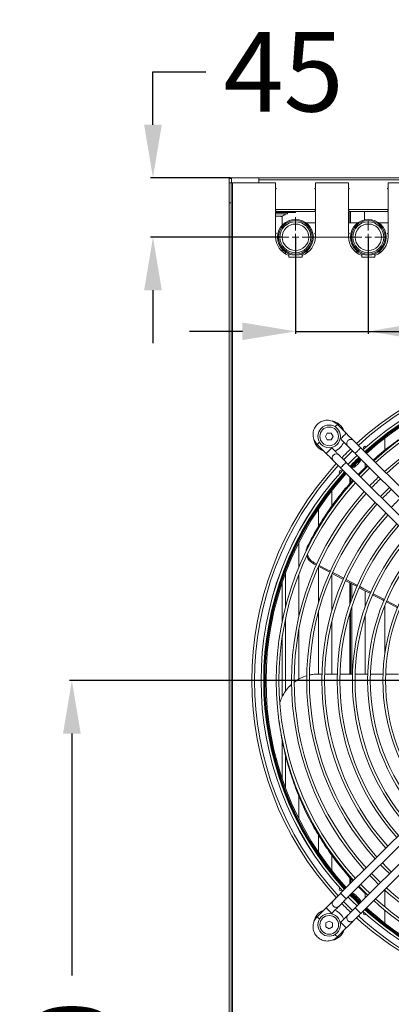
# Model space of a CAD drawing. Units: millimetres. Extents: x 621 to 3122, y -661 to 1599.
# Drawn here: x 1259 to 1287, y 46 to 120 of the extents above; entities that cross this region are included whole.
import ezdxf

# ---------------------------------------------------------------- set-up
doc = ezdxf.new("R2010")
doc.units = ezdxf.units.MM
doc.linetypes.add('CENTERX2', pattern=[20.32, 12.7, -2.54, 2.54, -2.54])
doc.dimstyles.new('Standard1', dxfattribs={"dimtxt": 4, "dimasz": 4, "dimexe": 0.18, "dimexo": 0.0625, "dimgap": 1, "dimtad": 0, "dimtih": 1, "dimtoh": 1, "dimdec": 4, "dimzin": 0, "dimdsep": 46, "dimtxsty": 'Standard', "dimcen": 0.09, "dimadec": 0, "dimazin": 0, "dimtfac": 1, "dimtdec": 4, "dimtofl": 0, "dimtmove": 0, "dimatfit": 3, "dimfxl": 1, "dimtolj": 1, "dimtzin": 0, "dimarcsym": 0})

# ---------------------------------------------------------------- blocks, each defined once
blk = doc.blocks.new('SW_CENTERMARKSYMBOL_0')
at = {"color": 0, "linetype": 'Continuous', "lineweight": 0}
for p, q in [((5.5, 0.5), (5.5, 1.52)), ((0, 0.5), (0, 1.25)), ((-0.5, 0), (-1.25, 0)), ((0, 0), (-0.25, 0)), ((0, 0), (0, 0.25)), ((0, 0), (0, -0.25)), ((0, 0), (0.25, 0)), ((5.5, 0), (5.25, 0)), ((5.5, 0), (5.5, 0.25)), ((5.5, 0), (5.5, -0.25)), ((5.5, 0), (5.75, 0)), ((6, 0), (7.02, 0)), ((0, -0.5), (0, -1.25)), ((5.5, -0.5), (5.5, -1.52))]:
    blk.add_line(p, q, dxfattribs=at)
at = {"color": 0, "linetype": 'CENTERX2', "lineweight": 0}
blk.add_line((0.5, 0), (5, 0), dxfattribs=at)
blk = doc.blocks.new('*D49')
at = {"color": 0, "lineweight": -2}
for p, q in [((1279.772, 103.859), (1279.772, 96.632)), ((1285.272, 103.859), (1285.272, 96.632)), ((1275.772, 96.812), (1271.772, 96.812)), ((1279.772, 96.812), (1293.272, 96.812))]:
    blk.add_line(p, q, dxfattribs=at)
at = {"color": 0}
for points in [[(1275.772, 96.146), (1275.772, 97.479), (1279.772, 96.812)], [(1289.272, 97.479), (1289.272, 96.146), (1285.272, 96.812)]]:
    blk.add_solid(points, dxfattribs=at)
at = {"layer": 'DEFPOINTS', "color": 0}
for p in [(1279.772, 103.922), (1285.272, 103.922), (1285.272, 96.812)]:
    blk.add_point(p, dxfattribs=at)
at = {"color": 0, "insert": (1299.129, 96.812), "char_height": 6, "attachment_point": 5}
blk.add_mtext('\\A1;{\\Fsimplex,bigfont|c238;55}', dxfattribs=at)
blk = doc.blocks.new('*D58')
at = {"color": 0, "lineweight": -2}
for p, q in [((1300.71, 70.421), (1262.712, 70.421)), ((1262.892, 66.421), (1262.892, 48.136)), ((1262.892, 12.421), (1262.892, 30.707)), ((1300.648, 8.421), (1262.712, 8.421))]:
    blk.add_line(p, q, dxfattribs=at)
at = {"color": 0}
for points in [[(1263.559, 66.421), (1262.226, 66.421), (1262.892, 70.421)], [(1262.226, 12.421), (1263.559, 12.421), (1262.892, 8.421)]]:
    blk.add_solid(points, dxfattribs=at)
at = {"layer": 'DEFPOINTS', "color": 0}
for p in [(1262.892, 70.421), (1300.772, 70.421), (1300.711, 8.421)]:
    blk.add_point(p, dxfattribs=at)
at = {"color": 0, "insert": (1262.892, 39.421), "char_height": 6, "attachment_point": 5, "rotation": 90}
blk.add_mtext('\\A1;{\\Fsimplex,bigfont|c238;620}', dxfattribs=at)
blk = doc.blocks.new('*D59')
at = {"color": 0, "lineweight": -2}
for p, q in [((1269.014, 116.422), (1273.014, 116.422)), ((1269.014, 112.422), (1269.014, 116.422)), ((1274.839, 108.422), (1268.834, 108.422)), ((1278.709, 103.922), (1268.834, 103.922)), ((1269.014, 99.922), (1269.014, 95.922))]:
    blk.add_line(p, q, dxfattribs=at)
at = {"color": 0}
for points in [[(1268.348, 112.422), (1269.681, 112.422), (1269.014, 108.422)], [(1269.681, 99.922), (1268.348, 99.922), (1269.014, 103.922)]]:
    blk.add_solid(points, dxfattribs=at)
at = {"layer": 'DEFPOINTS', "color": 0}
for p in [(1269.014, 108.422), (1274.902, 108.422), (1278.772, 103.922)]:
    blk.add_point(p, dxfattribs=at)
at = {"color": 0, "insert": (1278.871, 116.422), "char_height": 6, "attachment_point": 5}
blk.add_mtext('\\A1;{\\Fsimplex,bigfont|c238;45}', dxfattribs=at)

msp = doc.modelspace()

# ---------------------------------------------------------------- linework, layer by layer
at = {"color": 7, "linetype": 'Continuous', "lineweight": 15}
for p, q in [((1274.77187, 108.35592), (1274.77187, 108.02092)), ((1274.77187, 108.35592), (1274.93187, 108.35592)), ((1274.77187, 108.02092), (1274.92187, 108.02093)), ((1274.77189, 106.52092), (1274.77187, 108.02092)), ((1274.90188, 108.42161), (1274.90188, 108.36162)), ((1275.00189, 108.42161), (1274.90188, 108.42161)), ((1274.93187, 108.36162), (1274.90188, 108.36162)), ((1274.90188, 108.36162), (1274.90188, 108.35592)), ((1274.92187, 108.02093), (1274.92189, 106.52092)), ((1274.92187, 108.02093), (1275.02187, 108.02093)), ((1274.93186, 108.42092), (1277.01187, 108.42095)), ((1274.93186, 108.42092), (1274.93187, 108.35592)), ((1275.00189, 108.42161), (1324.53458, 108.42161)), ((1275.00189, 108.42093), (1275.00189, 108.42161)), ((1275.02187, 108.02093), (1278.27187, 108.02097)), ((1275.02459, -91.17907), (1275.02187, 108.02093)), ((1277.01187, 108.42095), (1277.01187, 108.02095)), ((1278.27188, 107.62097), (1278.27187, 108.02097)), ((1281.27187, 108.02101), (1283.77187, 108.02105)), ((1281.27187, 108.02101), (1281.27188, 107.62101)), ((1283.77188, 107.62105), (1283.77187, 108.02105)), ((1286.77187, 108.02109), (1326.52187, 108.02163)), ((1286.77187, 108.02109), (1286.77188, 107.62109)), ((1278.32188, 107.62097), (1278.27188, 107.62097)), ((1278.27188, 107.57097), (1278.32188, 107.57097)), ((1278.2719, 105.92097), (1278.27188, 107.57097)), ((1278.32188, 107.57097), (1278.32188, 107.62097)), ((1281.22188, 107.62101), (1281.22188, 107.57101)), ((1281.27188, 107.62101), (1281.22188, 107.62101)), ((1281.22188, 107.57101), (1281.27188, 107.57101)), ((1281.27188, 107.57101), (1281.2719, 105.92101)), ((1283.82188, 107.62105), (1283.77188, 107.62105)), ((1283.77188, 107.57104), (1283.82188, 107.57105)), ((1283.7719, 105.92104), (1283.77188, 107.57104)), ((1283.82188, 107.57105), (1283.82188, 107.62105)), ((1286.72188, 107.62109), (1286.72188, 107.57108)), ((1286.77188, 107.62109), (1286.72188, 107.62109)), ((1286.72188, 107.57108), (1286.77188, 107.57108)), ((1286.77188, 107.57108), (1286.7719, 105.92109)), ((1274.92189, 106.52092), (1274.77189, 106.52092)), ((1274.77457, -89.67908), (1274.77189, 106.52092)), ((1274.92458, -89.67907), (1274.92189, 106.52092)), ((1278.3219, 105.92097), (1278.2719, 105.92097)), ((1278.2719, 105.87097), (1278.3219, 105.87097)), ((1278.27192, 104.22097), (1278.2719, 105.87097)), ((1278.2719, 105.86161), (1281.2719, 105.86161)), ((1279.7719, 105.86099), (1278.2719, 105.86097)), ((1279.7719, 105.80099), (1278.2719, 105.80097)), ((1278.3219, 105.87097), (1278.3219, 105.92097)), ((1278.97252, 105.86098), (1278.97189, 105.86161)), ((1278.98994, 105.86098), (1278.98994, 105.86161)), ((1279.1719, 105.68098), (1279.1719, 105.80098)), ((1281.2719, 105.86101), (1279.7719, 105.86099)), ((1279.7719, 105.86099), (1279.7719, 105.80099)), ((1281.2219, 105.92101), (1281.2219, 105.87101)), ((1281.2719, 105.92101), (1281.2219, 105.92101)), ((1281.2219, 105.87101), (1281.2719, 105.87101)), ((1281.2719, 105.87101), (1281.27192, 104.22101)), ((1283.8219, 105.92104), (1283.7719, 105.92104)), ((1283.7719, 105.87105), (1283.8219, 105.87105)), ((1283.77192, 104.22105), (1283.7719, 105.87105)), ((1283.7719, 105.86161), (1286.7719, 105.86161)), ((1285.0139, 105.86106), (1283.7719, 105.86105)), ((1283.8219, 105.87105), (1283.8219, 105.92104)), ((1283.88172, 105.86105), (1283.88173, 105.02162)), ((1283.93265, 105.86105), (1283.93266, 105.02162)), ((1286.77188, 105.86109), (1285.0139, 105.86106)), ((1286.7219, 105.92109), (1286.7219, 105.87109)), ((1286.7719, 105.92109), (1286.7219, 105.92109)), ((1286.7219, 105.87109), (1286.7719, 105.87109)), ((1286.77188, 105.86161), (1286.77188, 104.22109)), ((1286.7719, 105.87109), (1286.77192, 104.22109)), ((1278.27191, 105.51532), (1278.30494, 105.50373)), ((1278.43344, 105.50841), (1278.29293, 105.5084)), ((1278.29293, 105.5084), (1278.30539, 105.50562)), ((1278.66242, 105.50841), (1278.43344, 105.50841)), ((1281.27191, 105.02162), (1280.55451, 105.02162)), ((1284.48926, 105.02162), (1283.77191, 105.02162)), ((1286.77188, 105.02162), (1286.05451, 105.02162)), ((1278.32192, 104.22097), (1278.27192, 104.22097)), ((1278.27192, 104.17097), (1278.32192, 104.17097)), ((1278.27193, 103.96097), (1278.27192, 104.17097)), ((1278.32192, 104.17097), (1278.32192, 104.22097)), ((1281.22192, 104.22101), (1281.22192, 104.17101)), ((1281.27192, 104.22101), (1281.22192, 104.22101)), ((1281.22192, 104.17101), (1281.27192, 104.17101)), ((1281.27192, 104.17101), (1281.27193, 103.96101)), ((1283.82192, 104.22105), (1283.77192, 104.22105)), ((1283.77192, 104.17105), (1283.82192, 104.17105)), ((1283.77193, 103.96105), (1283.77192, 104.17105)), ((1283.82192, 104.17105), (1283.82192, 104.22105)), ((1286.77192, 104.22109), (1286.72192, 104.22108)), ((1286.72192, 104.22108), (1286.72192, 104.17109)), ((1286.72192, 104.17109), (1286.77192, 104.17109)), ((1286.77188, 104.17109), (1286.77188, 103.94986)), ((1286.77192, 104.17109), (1286.77193, 103.96109)), ((1279.02188, 102.79911), (1279.02188, 102.66197)), ((1279.27188, 102.66495), (1279.27188, 102.42161)), ((1280.27188, 102.42161), (1280.27188, 102.66762)), ((1280.55451, 102.82161), (1280.74754, 102.82161)), ((1284.2964, 102.82161), (1284.48926, 102.82161)), ((1284.77189, 102.66495), (1284.77189, 102.42161)), ((1285.77188, 102.42161), (1285.77188, 102.66762)), ((1286.05451, 102.82161), (1286.24745, 102.82161)), ((1279.27188, 102.42161), (1280.27188, 102.42161)), ((1284.77189, 102.42161), (1285.77188, 102.42161)), ((1283.60638, 89.10707), (1282.93462, 89.77882)), ((1282.17231, 89.12651), (1282.02797, 88.87651)), ((1282.02797, 88.87651), (1282.17231, 88.62651)), ((1282.60532, 88.87651), (1282.46098, 89.12651)), ((1282.46098, 88.62651), (1282.60532, 88.87651)), ((1283.15522, 88.70971), (1283.18212, 88.6828)), ((1283.73012, 88.55906), (1283.73009, 88.55903)), ((1286.52189, 88.75408), (1286.52189, 87.81941)), ((1281.41436, 88.25852), (1282.08612, 87.58677)), ((1282.51038, 88.01105), (1282.48348, 88.03795)), ((1294.57865, 78.13502), (1284.70236, 88.01103)), ((1284.93295, 87.95731), (1284.9538, 87.93646)), ((1285.02189, 87.99771), (1285.02189, 88.12635)), ((1285.10303, 88.07008), (1285.07437, 88.09873)), ((1282.63413, 87.46303), (1282.63409, 87.463)), ((1284.27811, 87.58677), (1294.15439, 77.71075)), ((1284.65012, 87.10878), (1284.63842, 87.12048)), ((1283.18211, 86.49073), (1293.05839, 76.61472)), ((1293.48265, 77.03899), (1283.60636, 86.915)), ((1284.02189, 86.50199), (1284.02189, 86.4995)), ((1284.07274, 86.55479), (1284.08444, 86.54308)), ((1285.02189, 86.50103), (1285.02189, 86.843)), ((1283.0945, 86.11881), (1283.12316, 86.09016)), ((1283.25677, 86.23938), (1283.23592, 86.26023)), ((1283.882, 85.79086), (1283.882, 85.31062)), ((1283.93292, 85.73994), (1283.93293, 85.3659)), ((1284.02189, 85.65098), (1284.02189, 85.46246)), ((1282.52188, 83.60955), (1282.52188, 84.77703)), ((1283.02323, 84.2881), (1282.99441, 84.25098)), ((1281.52189, 83.40537), (1281.52189, 82.08245)), ((1280.02188, 78.9925), (1280.02188, 80.8417)), ((1280.71063, 80.60049), (1280.62895, 80.31371)), ((1281.14529, 79.25096), (1281.35584, 79.14019)), ((1281.1974, 79.32547), (1281.3936, 79.22241)), ((1281.52189, 79.05283), (1281.52189, 76.37801)), ((1279.02188, 78.5505), (1279.02188, 75.98589)), ((1280.02188, 75.23282), (1280.02188, 78.45406)), ((1282.52188, 75.70888), (1282.52188, 78.48125)), ((1283.57134, 77.97452), (1284.41658, 77.52973)), ((1283.60984, 78.05821), (1284.45326, 77.61524)), ((1283.8821, 77.81099), (1283.88213, 76.19871)), ((1283.93303, 77.78419), (1283.93305, 76.3455)), ((1284.02189, 77.73743), (1284.02189, 76.5922)), ((1285.02189, 75.97523), (1285.02189, 77.2112)), ((1285.64116, 76.99139), (1286.49406, 76.54356)), ((1284.02189, 75.98724), (1284.02189, 70.91413)), ((1286.52189, 76.12896), (1286.52189, 72.49809)), ((1286.63328, 76.36303), (1287.47544, 75.91969)), ((1281.52189, 75.66171), (1281.52189, 70.90992)), ((1283.88214, 75.54755), (1283.8822, 70.91455)), ((1283.93306, 75.71243), (1283.93313, 70.9144)), ((1285.02189, 70.91126), (1285.02189, 75.34124)), ((1279.02188, 75.1143), (1279.02188, 69.63496)), ((1282.52188, 70.91874), (1282.52188, 74.93773)), ((1280.02188, 70.52174), (1280.02188, 74.2515)), ((1282.94097, 70.91742), (1281.98865, 70.92042)), ((1286.39651, 70.90753), (1285.44647, 70.91011)), ((1279.02188, 64.85667), (1279.02188, 62.29206)), ((1293.05865, 64.22754), (1283.18263, 54.35125)), ((1283.6069, 53.92699), (1293.48291, 63.80329)), ((1294.15468, 63.13154), (1284.27866, 53.25526)), ((1284.70293, 52.831), (1294.57895, 62.70728)), ((1280.02188, 60.00086), (1280.02188, 61.72484)), ((1281.52189, 58.7283), (1281.52189, 57.43719)), ((1282.09946, 57.82591), (1282.12586, 57.78703)), ((1282.52188, 56.06553), (1282.52188, 57.22853)), ((1286.19176, 56.51193), (1286.52364, 56.17215)), ((1286.52364, 56.17215), (1286.86353, 55.84019)), ((1283.88241, 55.54274), (1283.88242, 55.05106)), ((1283.93334, 55.48344), (1283.93334, 55.10199)), ((1284.02189, 55.38033), (1284.02189, 55.19054)), ((1285.37839, 55.69854), (1285.71048, 55.35896)), ((1285.71048, 55.35896), (1286.05015, 55.0268)), ((1283.12358, 54.75192), (1283.09493, 54.72327)), ((1283.23635, 54.58185), (1283.25721, 54.6027)), ((1284.02189, 54.34199), (1284.02189, 54.34057)), ((1284.52923, 54.84936), (1284.94766, 54.41436)), ((1284.53675, 54.85688), (1284.89196, 54.48696)), ((1284.56503, 54.88516), (1284.89732, 54.54578)), ((1284.89732, 54.54578), (1285.2368, 54.21342)), ((1285.02189, 53.9985), (1285.02189, 54.35778)), ((1286.52189, 54.58911), (1286.52189, 53.33234)), ((1283.7517, 54.0718), (1284.08416, 53.7326)), ((1284.08489, 54.29902), (1284.07318, 54.28731)), ((1284.08416, 53.7326), (1284.42346, 53.40006)), ((1284.63887, 53.72163), (1284.65058, 53.73334)), ((1282.08659, 53.25527), (1281.41485, 52.58351)), ((1282.48396, 52.80411), (1282.51086, 52.83101)), ((1282.6346, 53.37902), (1282.63463, 53.37898)), ((1284.95428, 52.90567), (1284.93343, 52.88481)), ((1285.02189, 52.71569), (1285.02189, 52.84485)), ((1286.52189, 53.07272), (1286.52189, 52.08848)), ((1282.31715, 52.25421), (1282.06715, 52.10988)), ((1282.56715, 52.10988), (1282.31715, 52.25421)), ((1283.18262, 52.15927), (1283.15572, 52.13237)), ((1283.73063, 52.28302), (1283.73066, 52.28298)), ((1285.07486, 52.74339), (1285.10351, 52.77205)), ((1282.06715, 51.8212), (1282.31715, 51.67687)), ((1282.31715, 51.67687), (1282.56715, 51.8212)), ((1282.93515, 51.06325), (1283.60689, 51.73501))]:
    msp.add_line(p, q, dxfattribs=at)
at = {"color": 8, "linetype": 'Continuous', "lineweight": 15}
for p, q in [((1274.93187, 108.35592), (1274.93187, 108.02093)), ((1277.01187, 108.26161), (1324.53458, 108.26161)), ((1278.2719, 106.02161), (1281.2719, 106.02161)), ((1283.7719, 106.02161), (1286.7719, 106.02161)), ((1284.9817, 105.86106), (1284.98171, 105.24006)), ((1284.99179, 105.86106), (1284.9918, 105.24224)), ((1278.76808, 105.51388), (1278.76809, 104.82432)), ((1278.77885, 105.51801), (1278.77886, 104.83616)), ((1278.76811, 103.01888), (1278.76811, 102.84638)), ((1278.77889, 103.00704), (1278.77889, 102.83677)), ((1278.76845, 77.83716), (1278.76849, 74.87974)), ((1278.77923, 77.86907), (1278.77927, 74.9326)), ((1278.76851, 73.72857), (1278.76857, 69.20541)), ((1278.77928, 73.79949), (1278.77935, 69.22378)), ((1278.76862, 65.91006), (1278.76866, 63.00479)), ((1278.77939, 65.90935), (1278.77943, 62.97289))]:
    msp.add_line(p, q, dxfattribs=at)
at = {"color": 7, "linetype": 'Continuous', "lineweight": 15, "flags": 128}
for points in [[(1274.90188, 108.41662), (1274.90033, 108.41597), (1274.88155, 108.40329)], [(1279.1719, 105.68098), (1279.16851, 105.68098), (1279.13579, 105.68098), (1279.06997, 105.68098), (1278.9746, 105.68098), (1278.85483, 105.68098), (1278.71711, 105.68097), (1278.56887, 105.68097), (1278.4181, 105.68097), (1278.27292, 105.68097)], [(1283.40788, 87.11294), (1283.74075, 87.45245), (1284.08002, 87.7851)], [(1284.42291, 87.44196), (1284.2453, 87.26955), (1283.75117, 86.7702)], [(1284.65012, 86.96736), (1284.6429, 86.96013), (1284.61176, 86.929), (1284.55967, 86.87689), (1284.4929, 86.81013), (1284.41951, 86.73673), (1284.34835, 86.66557), (1284.288, 86.60522), (1284.24574, 86.56296), (1284.22667, 86.5439), (1284.22586, 86.54308)], [(1285.23627, 86.62863), (1285.05449, 86.4524), (1284.56453, 85.95687)], [(1280.65879, 80.52508), (1280.67177, 80.54395), (1280.68474, 80.56283), (1280.71063, 80.60049)], [(1281.1974, 79.32547), (1281.1841, 79.30645), (1281.17079, 79.28742), (1281.14529, 79.25096)], [(1281.533, 79.04698), (1282.05818, 78.77069), (1282.36472, 78.6094)], [(1281.57085, 79.12929), (1282.09173, 78.85565), (1282.40472, 78.69124)], [(1282.54552, 78.51428), (1282.77297, 78.39461), (1283.39138, 78.06922)], [(1282.58013, 78.59909), (1282.79967, 78.48376), (1283.42646, 78.15454)], [(1284.59214, 77.43735), (1284.91728, 77.26625), (1285.43656, 76.99295)], [(1284.62785, 77.52354), (1284.92356, 77.36823), (1285.47452, 77.0789)], [(1285.60041, 76.90672), (1285.63203, 76.89008), (1286.34676, 76.51388), (1286.4552, 76.45679)], [(1286.67202, 76.45012), (1287.04757, 76.25293), (1287.51469, 76.00771)], [(1281.79149, 70.92104), (1281.6417, 70.92152), (1281.52836, 70.92188)], [(1287.00499, 55.98166), (1286.66506, 56.31357), (1286.33322, 56.6534)], [(1286.19161, 55.16825), (1285.8519, 55.50039), (1285.51984, 55.84)], [(1284.02189, 54.34057), (1284.47821, 53.87836), (1284.69295, 53.66956)], [(1285.37825, 54.35487), (1285.03874, 54.6872), (1284.70649, 55.02662)], [(1284.94766, 54.41436), (1284.93371, 54.43253), (1284.91977, 54.45071), (1284.89196, 54.48696)], [(1284.08056, 53.05694), (1283.74122, 53.38964), (1283.40843, 53.72906)], [(1284.56491, 53.54152), (1284.22558, 53.87402), (1283.88243, 54.22443)], [(1283.96461, 54.28472), (1284.42207, 53.82136), (1284.63637, 53.61298)], [(1284.22631, 54.29902), (1284.23354, 54.29179), (1284.26467, 54.26065), (1284.31677, 54.20856), (1284.38354, 54.14179), (1284.45693, 54.0684), (1284.52809, 53.99724), (1284.58844, 53.93689), (1284.6307, 53.89463), (1284.64977, 53.87557), (1284.65058, 53.87476)]]:
    msp.add_lwpolyline(points, dxfattribs=at)
at = {"color": 8, "linetype": 'Continuous', "lineweight": 15, "flags": 128}
for points in [[(1282.76211, 89.6063), (1282.82855, 89.67275), (1282.88499, 89.72919), (1282.92182, 89.76602), (1282.93462, 89.77882), (1282.93462, 89.77882)], [(1283.18212, 88.6828), (1283.19491, 88.6956), (1283.23175, 88.73243), (1283.28818, 88.78887), (1283.35741, 88.8581), (1283.43108, 88.93178), (1283.50031, 89.00101), (1283.55675, 89.05744), (1283.59358, 89.09428), (1283.60638, 89.10707)], [(1281.58687, 88.43103), (1281.52042, 88.36458), (1281.46399, 88.30815), (1281.42715, 88.27131), (1281.41436, 88.25852), (1281.41436, 88.25852)], [(1282.51038, 88.01105), (1282.49758, 87.99825), (1282.46075, 87.96141), (1282.40431, 87.90497), (1282.33508, 87.83574), (1282.26141, 87.76207), (1282.19218, 87.69284), (1282.13575, 87.6364), (1282.09891, 87.59957), (1282.08612, 87.58677)], [(1284.59339, 87.27149), (1284.25414, 86.93907), (1283.92165, 86.59973)], [(1284.65012, 87.10878), (1284.64834, 87.107), (1284.62652, 87.08518), (1284.58167, 87.04032), (1284.51776, 86.97642), (1284.44049, 86.89914), (1284.35671, 86.81535), (1284.27387, 86.73251), (1284.19933, 86.65797), (1284.13971, 86.59836), (1284.10032, 86.55896), (1284.08464, 86.54328), (1284.08444, 86.54308)], [(1283.60636, 86.915), (1283.59357, 86.90221), (1283.55673, 86.86537), (1283.5003, 86.80893), (1283.43107, 86.7397), (1283.3574, 86.66603), (1283.28817, 86.5968), (1283.23173, 86.54036), (1283.1949, 86.50353), (1283.18211, 86.49073)], [(1283.92217, 54.24228), (1284.54087, 53.62165), (1284.59394, 53.57054)], [(1284.08489, 54.29902), (1284.08666, 54.29724), (1284.10849, 54.27542), (1284.15334, 54.23056), (1284.21725, 54.16666), (1284.29453, 54.08938), (1284.37831, 54.0056), (1284.46115, 53.92276), (1284.53569, 53.84822), (1284.59531, 53.7886), (1284.63471, 53.74921), (1284.65038, 53.73354), (1284.65058, 53.73334)], [(1282.51086, 52.83101), (1282.49807, 52.8438), (1282.46123, 52.88064), (1282.40479, 52.93708), (1282.33556, 53.0063), (1282.26189, 53.07998), (1282.19266, 53.1492), (1282.13622, 53.20564), (1282.09938, 53.24248), (1282.08659, 53.25527)], [(1284.27866, 53.25526), (1284.29146, 53.24246), (1284.32829, 53.20563), (1284.38473, 53.14919), (1284.45396, 53.07996), (1284.52763, 53.00629), (1284.59687, 52.93706), (1284.6533, 52.88063), (1284.69014, 52.84379), (1284.70293, 52.831)], [(1281.58736, 52.411), (1281.52092, 52.47744), (1281.46448, 52.53388), (1281.42764, 52.57072), (1281.41485, 52.58351), (1281.41485, 52.58351)], [(1283.18262, 52.15927), (1283.19541, 52.14648), (1283.23225, 52.10964), (1283.28869, 52.05321), (1283.35792, 51.98398), (1283.43159, 51.9103), (1283.50082, 51.84108), (1283.55726, 51.78464), (1283.5941, 51.7478), (1283.60689, 51.73501)], [(1282.76263, 51.23576), (1282.82908, 51.16931), (1282.88552, 51.11288), (1282.92235, 51.07604), (1282.93515, 51.06325), (1282.93515, 51.06325)]]:
    msp.add_lwpolyline(points, dxfattribs=at)
at = {"color": 7, "linetype": 'Continuous', "lineweight": 15}
for centre, radius in [((1279.77188, 103.92161), 1.35), ((1279.77188, 103.92161), 1.27), ((1279.77188, 103.92161), 1.17), ((1279.77188, 103.92161), 1), ((1285.27188, 103.92161), 1.35), ((1285.27188, 103.92161), 1.27), ((1285.27188, 103.92161), 1.17), ((1285.27188, 103.92161), 1), ((1282.31665, 88.87651), 0.855), ((1282.31665, 88.87651), 0.705), ((1282.31715, 51.96554), 0.855), ((1282.31715, 51.96554), 0.705)]:
    msp.add_circle(centre, radius, dxfattribs=at)
for centre, radius, start, end in [((1274.83687, 108.35592), 0.065, 0.0007837, 180.0007837), ((1274.83687, 108.35592), 0.005, 0.0007837, 180.0007837), ((1278.53005, 106.1518), 0.68087, 288.9222793, 316.2517672), ((1279.77193, 103.96099), 1.5, 180.0007837, 250.5270834), ((1279.77193, 103.96099), 1.5, 289.4695247, 0.0007837), ((1285.27193, 103.96107), 1.5, 180.0007837, 250.5270835), ((1285.27193, 103.96107), 1.5, 289.4695247, 0.0007837), ((1300.77239, 70.42128), 24.28604, 47.5379963, 132.4620566), ((1300.77239, 70.42128), 24.08604, 47.5604666, 132.4408785), ((1300.77239, 70.42128), 23.60104, 47.6115896, 132.3902703), ((1300.77239, 70.42128), 23.40104, 47.6339189, 132.4032288), ((1300.77239, 70.42128), 23.3, 47.6453454, 132.3565183), ((1300.77239, 70.42128), 23.22, 47.6544633, 132.3474015), ((1300.77239, 70.42128), 22.45104, 47.7454217, 132.2564532), ((1300.77239, 70.42128), 22.25104, 47.7701106, 132.2317671), ((1300.77239, 70.42128), 21.30104, 47.893722, 132.1081696), ((1300.77239, 70.42128), 21.10104, 47.9211655, 132.0807292), ((1282.31665, 88.87651), 1.18541, 20.0756292, 79.5254886), ((1282.31665, 88.87651), 1.18541, 191.8634603, 249.9259382), ((1283.94223, 88.3469), 0.3, 133.1740561, 225.0007839), ((1282.31665, 88.87651), 1.18541, 291.0047683, 338.7103258), ((1300.77239, 70.42128), 24.28604, 133.8983915, 136.122658), ((1285.00366, 88.02802), 0.1, 45.0007837, 225.0007837), ((1282.84622, 87.25087), 0.3, 135.0007737, 206.3883983), ((1300.77239, 70.42128), 23.40104, 133.8378475, 136.2016342), ((1300.77239, 70.42128), 23.3, 133.8328038, 136.1690596), ((1300.77239, 70.42128), 23.22, 133.8287792, 136.1687368), ((1284.57941, 87.03807), 0.1, 315.0007837, 45.0007837), ((1300.77239, 70.42128), 24.28604, 137.5393042, 222.463414), ((1300.77239, 70.42128), 24.08604, 137.5598549, 222.4420434), ((1300.77239, 70.42128), 23.60104, 137.6115896, 222.3902703), ((1300.77239, 70.42128), 23.6, 137.6117046, 222.3901553), ((1284.15515, 86.6138), 0.1, 225.0007837, 315.0007837), ((1300.77239, 70.42128), 22.25104, 133.7777346, 136.2241428), ((1300.77239, 70.42128), 23.40104, 137.6339189, 222.3679436), ((1300.77239, 70.42128), 23.3, 137.6453454, 222.3565183), ((1300.77239, 70.42128), 23.22, 137.6544632, 222.3474015), ((1283.16521, 86.18952), 0.1, 45.0007837, 225.0007837), ((1300.77239, 70.42128), 21.30104, 133.7231793, 136.278712), ((1300.77239, 70.42128), 21.10104, 133.7110678, 136.2908265), ((1300.77239, 70.42128), 22.45104, 137.7454217, 222.2564532), ((1300.77239, 70.42128), 22.25104, 137.7701106, 222.2317671), ((1300.77239, 70.42128), 20.15104, 133.6502545, 136.3516553), ((1300.77239, 70.42128), 19.95104, 133.6367135, 136.3651997), ((1300.77239, 70.42128), 21.30104, 137.893722, 222.1081696), ((1300.77239, 70.42128), 21.10104, 137.9211655, 222.0807292), ((1300.77239, 70.42128), 19.00104, 133.5684999, 136.4334306), ((1300.77239, 70.42128), 20.15104, 138.0589718, 221.9429383), ((1300.77239, 70.42128), 19.95104, 138.0896583, 221.9122553), ((1300.77239, 70.42128), 19.00104, 138.2442548, 221.7576761), ((1300.77239, 70.42128), 18.80104, 138.2787955, 221.7231394), ((1300.77239, 70.42128), 17.85104, 138.4534514, 221.548503), ((1300.77239, 70.42128), 17.65104, 138.4926211, 221.5093378), ((1300.77239, 70.42128), 16.70104, 138.6915139, 221.3104673), ((1300.77239, 70.42128), 16.50104, 138.7363103, 221.2656759), ((1300.77239, 70.42128), 15.55104, 138.9648648, 221.0371472), ((1300.77239, 70.42128), 15.35104, 139.0165947, 220.9854231), ((1300.77239, 70.42128), 14.40104, 139.2819863, 220.7200613), ((1300.77239, 70.42128), 14.20104, 139.3423954, 220.659659), ((1283.16564, 54.65256), 0.1, 135.0007837, 315.0007837), ((1284.1556, 54.22831), 0.1, 45.0007837, 135.0007837), ((1300.77239, 70.42128), 21.30104, 227.893722, 269.086209), ((1300.77239, 70.42128), 21.10104, 227.9211655, 269.0775397), ((1300.77239, 70.42128), 24.28604, 223.8797058, 225.0007837), ((1284.57987, 53.80405), 0.1, 315.0007837, 45.0007837), ((1300.77239, 70.42128), 22.45104, 227.7454217, 269.1330595), ((1300.77239, 70.42128), 22.25104, 227.7701106, 269.1252595), ((1282.31715, 51.96554), 1.18541, 110.0756292, 169.5254886), ((1282.84676, 53.59112), 0.3, 223.1740561, 315.0007836), ((1282.31715, 51.96554), 1.18541, 21.0047683, 68.7103258), ((1300.77239, 70.42128), 24.28604, 225.0007837, 226.1031759), ((1300.77239, 70.42128), 23.60104, 227.6115896, 269.1753438), ((1285.00415, 52.8141), 0.1, 135.0007837, 315.0007837), ((1300.77239, 70.42128), 23.40104, 227.5983386, 269.1682886), ((1300.77239, 70.42128), 23.3, 227.6453454, 269.1646783), ((1300.77239, 70.42128), 23.22, 227.6544632, 269.1617974), ((1283.94279, 52.49512), 0.3, 225.0007737, 296.388398), ((1300.77239, 70.42128), 24.28604, 227.5395657, 269.1986273), ((1300.77239, 70.42128), 24.08604, 227.5609755, 269.1919661), ((1282.31715, 51.96554), 1.18541, 281.8634603, 339.9259382)]:
    msp.add_arc(centre, radius, start, end, dxfattribs=at)
at = {"color": 8, "linetype": 'Continuous', "lineweight": 15}
for centre, radius, start, end in [((1300.77239, 70.42128), 23.36, 47.6385481, 132.3633149), ((1283.94226, 88.34694), 0.3, 41.4441591, 135.0007737), ((1283.94223, 88.3469), 0.3, 41.401725, 133.1740561), ((1282.84622, 87.25087), 0.3, 45.0007839, 135.0007737), ((1282.84626, 87.25091), 0.3, 45.0007839, 135.0007737), ((1300.77239, 70.42128), 23.36, 137.638548, 222.3633149), ((1282.84673, 53.59115), 0.3, 131.4441588, 225.0007737), ((1282.84676, 53.59112), 0.3, 131.4017247, 223.1740561), ((1300.77239, 70.42128), 23.36, 227.638548, 269.166826), ((1283.94276, 52.49515), 0.3, 135.0007836, 225.0007737), ((1283.94279, 52.49512), 0.3, 135.0007836, 225.0007737)]:
    msp.add_arc(centre, radius, start, end, dxfattribs=at)
at = {"color": 7, "linetype": 'Continuous', "lineweight": 15}
for points, knots in [([(1278.75088, 105.50841), (1278.73614, 105.50346), (1278.70665, 105.49357), (1278.67716, 105.50346), (1278.66242, 105.50841)], [0, 0, 0, 0, 0.50000245, 1, 1, 1, 1]), ([(1282.93462, 89.77882), (1282.90701, 89.80474), (1282.83461, 89.87271), (1282.69994, 89.96224), (1282.53135, 90.03838), (1282.35189, 90.08428), (1282.16731, 90.09894), (1281.98292, 90.08183), (1281.80416, 90.0335), (1281.63628, 89.95534), (1281.48421, 89.84966), (1281.35244, 89.71956), (1281.24481, 89.56887), (1281.1645, 89.40201), (1281.11387, 89.22389), (1281.0944, 89.03973), (1281.10669, 88.85498), (1281.15026, 88.67494), (1281.22428, 88.50536), (1281.31454, 88.36559), (1281.38541, 88.28957), (1281.41436, 88.25852)], [0, 0, 0, 0, 0.03365527, 0.0882412, 0.14286821, 0.19749693, 0.25212483, 0.30675322, 0.36138113, 0.4160083, 0.47063654, 0.5252642, 0.57989219, 0.63452125, 0.68914953, 0.7437764, 0.79840449, 0.85303258, 0.90766097, 0.96228934, 1, 1, 1, 1]), ([(1290.05387, 90.14623), (1289.93379, 90.08533), (1289.33365, 89.78094), (1288.31713, 89.14962), (1287.02696, 88.24624), (1286.13556, 87.54995), (1285.69969, 87.1373), (1285.63621, 87.07721)], [0, 0, 0, 0, 0.07363665, 0.36804697, 0.65982751, 0.95046401, 1, 1, 1, 1]), ([(1282.46098, 89.12651), (1282.41287, 89.12651), (1282.31665, 89.12651), (1282.22042, 89.12651), (1282.17231, 89.12651)], [0, 0, 0, 0, 0.50000514, 1, 1, 1, 1]), ([(1282.17231, 88.62651), (1282.22042, 88.62651), (1282.31665, 88.62651), (1282.41287, 88.62651), (1282.46098, 88.62651)], [0, 0, 0, 0, 0.49999486, 1, 1, 1, 1]), ([(1283.18212, 88.6828), (1283.20142, 88.66351), (1283.25755, 88.60738), (1283.34925, 88.51568), (1283.45141, 88.41352), (1283.54265, 88.32229), (1283.6192, 88.24573), (1283.67791, 88.18703), (1283.71167, 88.15326), (1283.72496, 88.13998), (1283.72869, 88.13624), (1283.72929, 88.13564), (1283.72941, 88.13552)], [0, 0, 0, 0, 0.06941432, 0.20195554, 0.33465901, 0.46736207, 0.60006587, 0.7327689, 0.86547138, 0.94824295, 0.98964829, 1, 1, 1, 1]), ([(1284.16707, 88.54543), (1284.16637, 88.54628), (1284.16329, 88.54998), (1284.15943, 88.55396), (1284.15597, 88.55748), (1284.15524, 88.55822), (1284.15499, 88.55847), (1284.1548, 88.55867), (1284.15461, 88.55885), (1284.15439, 88.55907), (1284.15362, 88.55986), (1284.14378, 88.56967), (1284.1086, 88.60486), (1284.05242, 88.66105), (1283.97808, 88.73537), (1283.8886, 88.82486), (1283.78763, 88.92582), (1283.69167, 89.02179), (1283.63057, 89.08288), (1283.60638, 89.10707)], [0, 0, 0, 0, 0.00269239, 0.01171023, 0.01375233, 0.01434121, 0.01478615, 0.01536493, 0.01642862, 0.01921939, 0.03249471, 0.15444712, 0.28166503, 0.40868452, 0.53569553, 0.66270612, 0.78971323, 0.91672429, 1, 1, 1, 1]), ([(1284.70237, 88.01103), (1284.68307, 88.03033), (1284.62693, 88.08646), (1284.53524, 88.17816), (1284.43308, 88.28031), (1284.34184, 88.37156), (1284.26529, 88.4481), (1284.20656, 88.50683), (1284.17286, 88.54053), (1284.15945, 88.55393), (1284.15561, 88.55778), (1284.15475, 88.55864), (1284.15448, 88.55891), (1284.15453, 88.55886), (1284.15453, 88.55886)], [0, 0, 0, 0, 0.067931, 0.1976405, 0.32751038, 0.45738295, 0.58724966, 0.71712152, 0.84698874, 0.92798984, 0.96851354, 0.98877497, 0.99890652, 1, 1, 1, 1]), ([(1283.07181, 87.44852), (1283.07086, 87.44967), (1283.06754, 87.45367), (1283.06342, 87.45791), (1283.05997, 87.46145), (1283.05923, 87.46219), (1283.05899, 87.46244), (1283.0588, 87.46263), (1283.05861, 87.46282), (1283.05839, 87.46304), (1283.05764, 87.46379), (1283.04777, 87.47366), (1283.0126, 87.50883), (1282.95641, 87.56502), (1282.88209, 87.63935), (1282.7926, 87.72882), (1282.69164, 87.82979), (1282.59566, 87.92576), (1282.53457, 87.98685), (1282.51038, 88.01105)], [0, 0, 0, 0, 0.00362476, 0.01263065, 0.01466972, 0.01525939, 0.01570577, 0.01628286, 0.01734318, 0.02013398, 0.03339675, 0.15523592, 0.28233502, 0.40923312, 0.53612666, 0.66301588, 0.78990953, 0.91679865, 1, 1, 1, 1]), ([(1283.7303, 88.13456), (1283.7303, 88.13456), (1283.73186, 88.13457), (1283.74046, 88.12364), (1283.77595, 88.08912), (1283.83206, 88.03275), (1283.90641, 87.95847), (1283.99588, 87.86898), (1284.09685, 87.76801), (1284.19282, 87.67205), (1284.25391, 87.61096), (1284.27811, 87.58676)], [0, 0, 0, 0, 0.00008005, 0.12611846, 0.25759832, 0.38887292, 0.52013778, 0.65140412, 0.78266664, 0.91393101, 1, 1, 1, 1]), ([(1282.08612, 87.58677), (1282.10541, 87.56748), (1282.16155, 87.51134), (1282.25325, 87.41965), (1282.35541, 87.31749), (1282.44665, 87.22625), (1282.5232, 87.1497), (1282.58191, 87.09099), (1282.61567, 87.05724), (1282.62896, 87.04394), (1282.63269, 87.04022), (1282.63329, 87.03961), (1282.63341, 87.03948)], [0, 0, 0, 0, 0.0694178, 0.20195873, 0.33466191, 0.46736468, 0.60006941, 0.73277013, 0.86547109, 0.94824315, 0.98964823, 1, 1, 1, 1]), ([(1282.63409, 87.463), (1282.6138, 87.43865), (1282.5761, 87.39342), (1282.55001, 87.31442), (1282.54377, 87.24367), (1282.55254, 87.1831), (1282.56504, 87.14193), (1282.5757, 87.12229), (1282.57807, 87.11792)], [0, 0, 0, 0, 0.252960419, 0.469845289, 0.657047423, 0.820259828, 0.960058256, 1, 1, 1, 1]), ([(1282.57807, 87.11792), (1282.58218, 87.10955), (1282.5911, 87.09139), (1282.60712, 87.0691), (1282.62115, 87.05229), (1282.62906, 87.04385), (1282.63251, 87.04033), (1282.63325, 87.03959), (1282.6335, 87.03934), (1282.63369, 87.03914), (1282.63388, 87.03896), (1282.63409, 87.03874), (1282.63489, 87.03794), (1282.64469, 87.02813), (1282.67989, 86.99295), (1282.73607, 86.93676), (1282.8104, 86.86243), (1282.89988, 86.77295), (1283.00085, 86.67198), (1283.09682, 86.57601), (1283.15791, 86.51493), (1283.18211, 86.49073)], [0, 0, 0, 0, 0.0213244, 0.04620935, 0.06269019, 0.07116223, 0.07308198, 0.07363669, 0.07405294, 0.07459905, 0.07559652, 0.07822156, 0.09069827, 0.20531501, 0.32487884, 0.44425623, 0.56362558, 0.68299491, 0.8023665, 0.92173383, 1, 1, 1, 1]), ([(1283.05859, 87.46277), (1283.05855, 87.4628), (1283.05851, 87.46285), (1283.05853, 87.46283), (1283.05853, 87.46283)], [0, 0, 0, 0, 0.81096899, 1, 1, 1, 1]), ([(1283.60636, 86.915), (1283.58707, 86.9343), (1283.53093, 86.99043), (1283.43923, 87.08213), (1283.33708, 87.18428), (1283.24583, 87.27552), (1283.16929, 87.35207), (1283.11056, 87.4108), (1283.07688, 87.44448), (1283.06341, 87.45794), (1283.05967, 87.46169), (1283.05873, 87.46263), (1283.05862, 87.46274), (1283.05859, 87.46277)], [0, 0, 0, 0, 0.068328826, 0.198793525, 0.329418676, 0.46004222, 0.590668416, 0.721292773, 0.851914738, 0.933389355, 0.974146239, 0.994527748, 1, 1, 1, 1]), ([(1285.19836, 86.66654), (1285.02874, 86.51544), (1284.7905, 86.3032), (1284.57982, 86.06957), (1284.51913, 86.00226)], [0, 0, 0, 0, 0.711921727, 1, 1, 1, 1]), ([(1284.11227, 85.56059), (1283.96043, 85.39886), (1283.45339, 84.85882), (1282.74564, 83.94276), (1281.9698, 82.82744), (1281.30255, 81.73835), (1280.90913, 80.98207), (1280.71063, 80.60049)], [0, 0, 0, 0, 0.10842016, 0.36203697, 0.57118159, 0.7836366, 1, 1, 1, 1]), ([(1282.69042, 83.84652), (1282.67806, 83.83097), (1282.40125, 83.48272), (1281.9257, 82.75493), (1281.2496, 81.66737), (1280.85691, 80.90813), (1280.65879, 80.52508)], [0, 0, 0, 0, 0.01509184, 0.33801705, 0.66601301, 1, 1, 1, 1]), ([(1280.58804, 80.23572), (1280.58759, 80.26821), (1280.58617, 80.3712), (1280.62928, 80.46255), (1280.65879, 80.52508)], [0, 0, 0, 0, 0.315465184, 1, 1, 1, 1]), ([(1281.14529, 79.25096), (1281.05132, 79.31229), (1280.86337, 79.43494), (1280.68632, 79.66408), (1280.64421, 79.81902), (1280.63012, 79.87087)], [0, 0, 0, 0, 0.3995376, 0.79907939, 1, 1, 1, 1]), ([(1280.67237, 79.95292), (1280.70454, 79.86639), (1280.77441, 79.67848), (1280.97173, 79.46291), (1281.13239, 79.36507), (1281.1974, 79.32547)], [0, 0, 0, 0, 0.33691951, 0.73168023, 1, 1, 1, 1]), ([(1280.63846, 70.79199), (1280.63456, 70.79112), (1280.46615, 70.7538), (1280.15565, 70.60492), (1279.83586, 70.44062), (1279.69454, 70.31768), (1279.68012, 70.30513)], [0, 0, 0, 0, 0.01108055, 0.47894918, 0.94681991, 1, 1, 1, 1]), ([(1281.52836, 70.92188), (1281.3756, 70.91823), (1281.14075, 70.91262), (1280.91288, 70.8555), (1280.83324, 70.83553)], [0, 0, 0, 0, 0.650474614, 1, 1, 1, 1]), ([(1284.09274, 70.91392), (1284.07804, 70.91397), (1283.79589, 70.91477), (1283.48004, 70.91573), (1283.1789, 70.91667), (1283.14519, 70.91678)], [0, 0, 0, 0, 0.046561259, 0.893279854, 1, 1, 1, 1]), ([(1285.24577, 70.91065), (1285.11416, 70.911), (1284.79283, 70.91187), (1284.4715, 70.91282), (1284.28177, 70.91338)], [0, 0, 0, 0, 0.40957896, 1, 1, 1, 1]), ([(1287.53788, 70.90472), (1287.44455, 70.90493), (1287.1274, 70.90563), (1286.81025, 70.90646), (1286.58643, 70.90704)], [0, 0, 0, 0, 0.29426443, 1, 1, 1, 1]), ([(1279.47479, 70.12942), (1279.42934, 70.09198), (1279.25402, 69.94757), (1279.00946, 69.63506), (1278.7534, 69.2164), (1278.64996, 68.91315), (1278.60016, 68.76715)], [0, 0, 0, 0, 0.10676577, 0.41180701, 0.71681731, 1, 1, 1, 1]), ([(1278.48132, 67.79906), (1278.48082, 67.78492), (1278.47811, 67.70795), (1278.48915, 67.63191), (1278.49817, 67.56985)], [0, 0, 0, 0, 0.18380221, 1, 1, 1, 1]), ([(1278.49817, 67.56985), (1278.57964, 67.01902), (1278.73998, 65.93503), (1279.10936, 64.36274), (1279.56784, 62.85372), (1280.12684, 61.4003), (1280.78383, 60.00186), (1281.53993, 58.65926), (1282.33861, 57.45232), (1283.16608, 56.37572), (1283.74476, 55.67923), (1284.07976, 55.33253), (1284.12109, 55.28975)], [0, 0, 0, 0, 0.1175151, 0.23126258, 0.3439938, 0.45628353, 0.56871195, 0.68185757, 0.79628634, 0.8906498, 0.98650678, 1, 1, 1, 1]), ([(1282.41658, 57.37293), (1282.42755, 57.35637), (1282.6732, 56.98548), (1283.22165, 56.31182), (1283.77671, 55.63039), (1284.09214, 55.30369), (1284.11321, 55.28186)], [0, 0, 0, 0, 0.021887893, 0.490238289, 0.965943289, 1, 1, 1, 1]), ([(1283.18263, 54.35126), (1283.16334, 54.33196), (1283.1072, 54.27583), (1283.01551, 54.18413), (1282.91335, 54.08197), (1282.82211, 53.99073), (1282.74556, 53.91418), (1282.68684, 53.85546), (1282.65313, 53.82175), (1282.63972, 53.80834), (1282.63589, 53.80451), (1282.63501, 53.80363), (1282.63476, 53.80338), (1282.6348, 53.80342), (1282.6348, 53.80342)], [0, 0, 0, 0, 0.06793346, 0.19764352, 0.3275131, 0.45738394, 0.58725156, 0.71712127, 0.8469888, 0.92799037, 0.96851381, 0.98877503, 0.99890656, 1, 1, 1, 1]), ([(1284.89196, 54.48696), (1284.96717, 54.41435), (1285.04247, 54.34166), (1285.14431, 54.3175), (1285.14442, 54.31747)], [0, 0, 0, 0, 0.998931803, 1, 1, 1, 1]), ([(1285.21438, 54.25283), (1285.17866, 54.26372), (1285.07543, 54.29519), (1284.99818, 54.36724), (1284.94766, 54.41436)], [0, 0, 0, 0, 0.34593457, 1, 1, 1, 1]), ([(1282.64824, 53.81597), (1282.64739, 53.81526), (1282.64368, 53.81219), (1282.63971, 53.80832), (1282.63619, 53.80486), (1282.63544, 53.80413), (1282.63519, 53.80388), (1282.635, 53.80369), (1282.63481, 53.8035), (1282.63459, 53.80329), (1282.63383, 53.80249), (1282.62398, 53.79268), (1282.5888, 53.7575), (1282.53262, 53.70131), (1282.45829, 53.62698), (1282.36881, 53.5375), (1282.26784, 53.43653), (1282.17187, 53.34056), (1282.11078, 53.27946), (1282.08659, 53.25527)], [0, 0, 0, 0, 0.002690831, 0.01170691, 0.013749012, 0.014337898, 0.014784682, 0.015362887, 0.016426579, 0.019217342, 0.03249262, 0.154445519, 0.281662943, 0.408682484, 0.535693558, 0.662702826, 0.789713089, 0.916722547, 1, 1, 1, 1]), ([(1283.0591, 53.37919), (1283.0591, 53.37919), (1283.0591, 53.38076), (1283.07002, 53.38936), (1283.10455, 53.42484), (1283.16091, 53.48095), (1283.23519, 53.5553), (1283.32469, 53.64477), (1283.42565, 53.74574), (1283.52162, 53.84171), (1283.58271, 53.90281), (1283.6069, 53.927)], [0, 0, 0, 0, 0.00008005, 0.12611864, 0.25759813, 0.38887114, 0.52013737, 0.65140389, 0.78266981, 0.91393265, 1, 1, 1, 1]), ([(1282.51086, 52.83101), (1282.53015, 52.85031), (1282.58629, 52.90645), (1282.67799, 52.99814), (1282.78014, 53.1003), (1282.87138, 53.19154), (1282.94793, 53.26809), (1283.00664, 53.3268), (1283.0404, 53.36057), (1283.05369, 53.37385), (1283.05742, 53.37758), (1283.05803, 53.37819), (1283.05815, 53.37831)], [0, 0, 0, 0, 0.06941774, 0.20195692, 0.33466009, 0.46736286, 0.6000676, 0.7327694, 0.86547159, 0.94824298, 0.98964823, 1, 1, 1, 1]), ([(1284.27866, 53.25526), (1284.25937, 53.23596), (1284.20323, 53.17983), (1284.11154, 53.08813), (1284.00938, 52.98597), (1283.91814, 52.89472), (1283.8416, 52.81818), (1283.78286, 52.75945), (1283.74919, 52.72577), (1283.73571, 52.7123), (1283.73198, 52.70857), (1283.73103, 52.70762), (1283.73092, 52.70751), (1283.7309, 52.70748)], [0, 0, 0, 0, 0.06833058, 0.19879356, 0.3294187, 0.46004369, 0.59066746, 0.72129367, 0.85191442, 0.93338936, 0.97414608, 0.99452775, 1, 1, 1, 1]), ([(1284.07574, 52.22696), (1284.08412, 52.23107), (1284.10227, 52.23999), (1284.12456, 52.25601), (1284.14138, 52.27005), (1284.14982, 52.27795), (1284.15334, 52.28141), (1284.15408, 52.28214), (1284.15433, 52.28239), (1284.15452, 52.28258), (1284.15471, 52.28277), (1284.15493, 52.28299), (1284.1557, 52.28376), (1284.16554, 52.2936), (1284.20072, 52.32878), (1284.25691, 52.38496), (1284.33123, 52.45929), (1284.42071, 52.54877), (1284.52168, 52.64974), (1284.61765, 52.74571), (1284.67874, 52.80681), (1284.70293, 52.831)], [0, 0, 0, 0, 0.02132241, 0.04620551, 0.06268958, 0.07116162, 0.07308137, 0.07363484, 0.07405196, 0.07459753, 0.07559499, 0.07822025, 0.09069693, 0.20531358, 0.32487805, 0.44425476, 0.56362637, 0.68299583, 0.80236317, 0.92173375, 1, 1, 1, 1]), ([(1281.41485, 52.58351), (1281.38892, 52.5559), (1281.32096, 52.4835), (1281.23143, 52.34883), (1281.15528, 52.18024), (1281.10939, 52.00078), (1281.09473, 51.8162), (1281.11183, 51.63181), (1281.16017, 51.45305), (1281.23832, 51.28517), (1281.344, 51.13311), (1281.4741, 51.00133), (1281.62479, 50.8937), (1281.79165, 50.81339), (1281.96978, 50.76276), (1282.15394, 50.74329), (1282.33869, 50.75558), (1282.51873, 50.79916), (1282.6883, 50.87317), (1282.82807, 50.96343), (1282.9041, 51.03431), (1282.93515, 51.06325)], [0, 0, 0, 0, 0.03365524, 0.08824161, 0.14286973, 0.19749733, 0.25212599, 0.30675336, 0.36138122, 0.41600914, 0.4706371, 0.52526534, 0.57989277, 0.63452097, 0.6891492, 0.74377699, 0.79840503, 0.85303241, 0.9076604, 0.96228872, 1, 1, 1, 1]), ([(1283.74515, 52.72071), (1283.744, 52.71976), (1283.73999, 52.71644), (1283.73574, 52.71232), (1283.73222, 52.70886), (1283.73147, 52.70813), (1283.73122, 52.70788), (1283.73103, 52.70769), (1283.73084, 52.7075), (1283.73062, 52.70728), (1283.72985, 52.70652), (1283.72001, 52.69667), (1283.68483, 52.6615), (1283.62865, 52.6053), (1283.55432, 52.53098), (1283.46484, 52.4415), (1283.36387, 52.34053), (1283.2679, 52.24456), (1283.20681, 52.18346), (1283.18262, 52.15927)], [0, 0, 0, 0, 0.00362505, 0.01263095, 0.01467167, 0.01526001, 0.01570545, 0.01628311, 0.01734343, 0.02013411, 0.03339699, 0.15523597, 0.28233456, 0.4092344, 0.53612683, 0.66301883, 0.78990786, 0.91680034, 1, 1, 1, 1]), ([(1283.60689, 51.73501), (1283.62618, 51.75431), (1283.68232, 51.81044), (1283.77402, 51.90214), (1283.87617, 52.0043), (1283.96741, 52.09554), (1284.04396, 52.17209), (1284.10267, 52.2308), (1284.13643, 52.26457), (1284.14972, 52.27785), (1284.15345, 52.28158), (1284.15406, 52.28219), (1284.15418, 52.28231)], [0, 0, 0, 0, 0.06941788, 0.20195545, 0.33466041, 0.46736333, 0.60006698, 0.73276973, 0.86547145, 0.94824293, 0.98964822, 1, 1, 1, 1]), ([(1283.73066, 52.28298), (1283.75501, 52.26269), (1283.80025, 52.225), (1283.87925, 52.1989), (1283.95, 52.19266), (1284.01057, 52.20143), (1284.05173, 52.21393), (1284.07138, 52.22459), (1284.07574, 52.22696)], [0, 0, 0, 0, 0.25295478, 0.46984901, 0.65704978, 0.8202605, 0.96005841, 1, 1, 1, 1]), ([(1283.7309, 52.70748), (1283.73085, 52.70744), (1283.7308, 52.7074), (1283.73083, 52.70742), (1283.73083, 52.70742)], [0, 0, 0, 0, 0.81096533, 1, 1, 1, 1])]:
    msp.add_open_spline(points, degree=3, knots=knots, dxfattribs=at)
at = {"color": 8, "linetype": 'Continuous', "lineweight": 15}
for points, knots in [([(1284.27811, 87.58676), (1284.2813, 87.58995), (1284.28767, 87.59633), (1284.33673, 87.64538), (1284.40685, 87.7155), (1284.49024, 87.7989), (1284.57363, 87.88229), (1284.64374, 87.95241), (1284.6928, 88.00146), (1284.69918, 88.00784), (1284.70237, 88.01103)], [0, 0, 0, 0, 0.12499955, 0.24999767, 0.37499831, 0.49999982, 0.62500133, 0.7500002, 0.87499957, 1, 1, 1, 1]), ([(1283.6069, 53.927), (1283.60371, 53.93019), (1283.59734, 53.93656), (1283.54828, 53.98562), (1283.47817, 54.05573), (1283.39474, 54.13915), (1283.31148, 54.22241), (1283.24086, 54.29303), (1283.19368, 54.34021), (1283.18263, 54.35126), (1283.18263, 54.35126), (1283.18263, 54.35126)], [0, 0, 0, 0, 0.12499927, 0.24999837, 0.37499685, 0.49999809, 0.62499711, 0.74999757, 0.87499666, 0.99999682, 1, 1, 1, 1])]:
    msp.add_open_spline(points, degree=3, knots=knots, dxfattribs=at)
at = {"color": 7, "linetype": 'Continuous', "lineweight": 15}
for points in [[(1282.06715, 52.10988), (1282.06715, 52.06177), (1282.06715, 51.96554), (1282.06715, 51.86931), (1282.06715, 51.8212)], [(1282.56715, 51.8212), (1282.56715, 51.86931), (1282.56715, 51.96554), (1282.56715, 52.06177), (1282.56715, 52.10988)]]:
    msp.add_open_spline(points, degree=3, dxfattribs=at)

# ---------------------------------------------------------------- block references
at = {"color": 7, "linetype": 'Continuous', "lineweight": 0, "rotation": 180}
msp.add_blockref('SW_CENTERMARKSYMBOL_0', (1285.27188, 103.92161), dxfattribs=at)

# ---------------------------------------------------------------- dimensions: what is measured, and where the dimension line sits
dim = msp.add_linear_dim(base=(1269.01425, 108.42161), p1=(1278.77188, 103.92161), p2=(1274.90188, 108.42161), angle=90, text='{\\Fsimplex,bigfont|c238;45}', dimstyle='Standard1', override={"dimtxt": 6, "dimtxsty": 'Standard'})
dim.commit()
dim.dimension.update_dxf_attribs({"geometry": '*D59', "text_midpoint": (1278.87139, 116.42161)})
dim = msp.add_linear_dim(base=(1285.27188, 96.81228), p1=(1279.77188, 103.92161), p2=(1285.27188, 103.92161), text='{\\Fsimplex,bigfont|c238;55}', dimstyle='Standard1', override={"dimtxt": 6, "dimtxsty": 'Standard'})
dim.commit()
dim.dimension.update_dxf_attribs({"geometry": '*D49', "text_midpoint": (1299.12903, 96.81228)})
dim = msp.add_linear_dim(base=(1262.89232, 70.42128), p1=(1300.71073, 8.42128), p2=(1300.77239, 70.42128), angle=90, text='{\\Fsimplex,bigfont|c238;620}', dimstyle='Standard1', override={"dimtxt": 6, "dimtxsty": 'Standard'})
dim.commit()
dim.dimension.update_dxf_attribs({"geometry": '*D58', "text_midpoint": (1262.89232, 39.42128), "text_rotation": 90})

doc.saveas('drawing.dxf')
